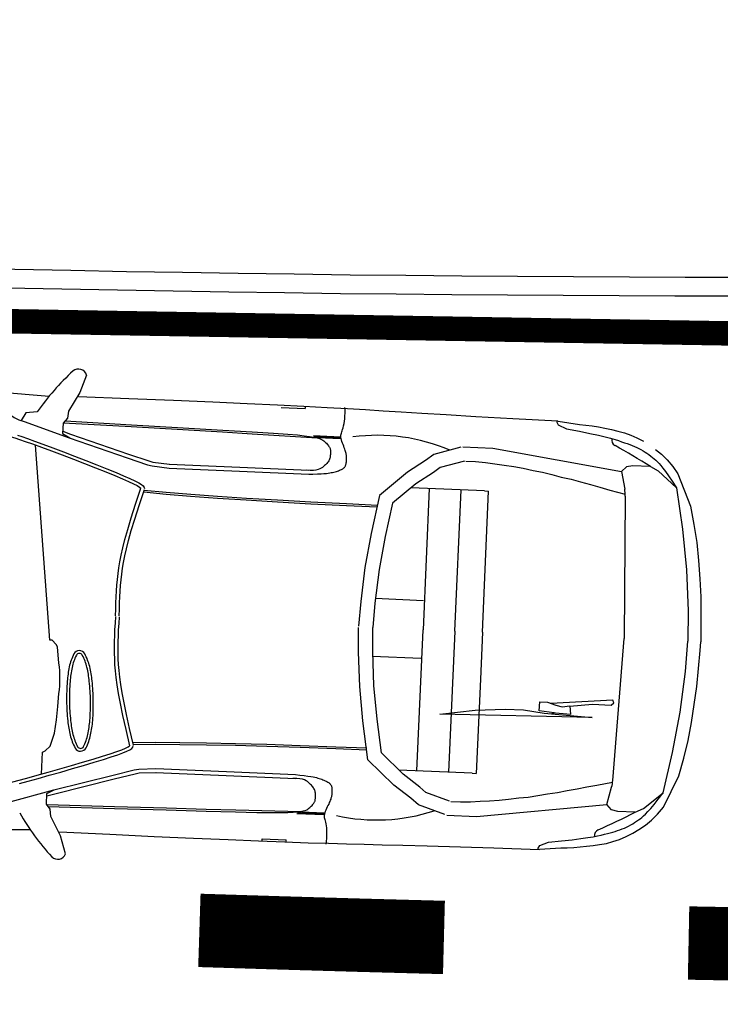
# Model space of a CAD drawing. Units: millimetres. Extents: x -2149 to 47640, y 4768 to 39972.
# Drawn here: x 5620 to 5907, y 37816 to 38219 of the extents above; entities that cross this region are included whole.
import ezdxf

# ---------------------------------------------------------------- set-up
doc = ezdxf.new("R2010")
doc.units = ezdxf.units.MM
for name, color, linetype in [('Mobiliario Urb', 30, 'Continuous'), ('SEÑALIZACIÓN', 7, 'Continuous'), ('Urba', 6, 'Continuous')]:
    doc.layers.add(name, color=color, linetype=linetype)

msp = doc.modelspace()

# ---------------------------------------------------------------- linework, layer by layer
at = {"layer": 'Mobiliario Urb'}
for p, q in [((5647.59, 38073.18), (5644.87, 38066.07)), ((5602.18, 38067.05), (5632.31, 38064.52)), ((5644.87, 38066.07), (5640.27, 38058.49)), ((5644.29, 38064.47), (5664.89, 38063.66)), ((5664.89, 38063.66), (5683.12, 38062.92)), ((5683.12, 38062.92), (5699.2, 38062.23)), ((5699.2, 38062.23), (5713.31, 38061.6)), ((5713.31, 38061.6), (5725.67, 38061.02)), ((5622.82, 38057.77), (5620.9, 38054.58)), ((5627.47, 38058.12), (5622.82, 38057.77)), ((5640.27, 38058.49), (5639.77, 38055.54)), ((5725.67, 38061.02), (5736.47, 38060.48)), ((5727.15, 38059.99), (5736.93, 38059.56)), ((5736.47, 38060.48), (5745.93, 38059.98)), ((5737.01, 38060.43), (5736.93, 38059.56)), ((5745.93, 38059.98), (5754.24, 38059.51)), ((5753.26, 38058.77), (5753.17, 38059.93)), ((5753.24, 38056.48), (5753.28, 38057.62)), ((5753.28, 38057.62), (5753.26, 38058.77)), ((5754.24, 38059.51), (5761.68, 38059.07)), ((5761.68, 38059.07), (5768.81, 38058.63)), ((5768.81, 38058.63), (5776.25, 38058.16)), ((5776.25, 38058.16), (5784.64, 38057.64)), ((5784.64, 38057.64), (5794.6, 38057.03)), ((5622.11, 38054.28), (5640.49, 38047.58)), ((5638.02, 38053.58), (5637.83, 38049.32)), ((5639.77, 38055.54), (5638.02, 38053.58)), ((5638.15, 38053.73), (5665.89, 38052.13)), ((5638.82, 38054.48), (5665.94, 38052.91)), ((5752.86, 38053.34), (5753.02, 38054.32)), ((5753.02, 38054.32), (5753.15, 38055.37)), ((5753.15, 38055.37), (5753.24, 38056.48)), ((5794.6, 38057.03), (5806.78, 38056.31)), ((5806.78, 38056.31), (5821.79, 38055.46)), ((5821.79, 38055.46), (5840.26, 38054.44)), ((5840.44, 38054.35), (5849.09, 38053.05)), ((5637.87, 38050.23), (5641.02, 38049.08)), ((5665.89, 38052.13), (5687.02, 38050.91)), ((5665.94, 38052.91), (5687.06, 38051.69)), ((5687.02, 38050.91), (5703.24, 38049.95)), ((5687.06, 38051.69), (5703.29, 38050.74)), ((5703.24, 38049.95), (5715.3, 38049.22)), ((5703.29, 38050.74), (5715.35, 38050.01)), ((5715.35, 38050.01), (5723.97, 38049.46)), ((5723.97, 38049.46), (5729.9, 38049.04)), ((5751.62, 38049.1), (5751.75, 38049.51)), ((5751.75, 38049.51), (5751.9, 38049.95)), ((5751.9, 38049.95), (5752.08, 38050.43)), ((5752.08, 38050.43), (5752.28, 38051)), ((5752.28, 38051), (5752.48, 38051.67)), ((5752.48, 38051.67), (5752.68, 38052.45)), ((5752.68, 38052.45), (5752.86, 38053.34)), ((5843.83, 38051.24), (5849.06, 38050.23)), ((5849.06, 38050.23), (5853.35, 38049.35)), ((5849.09, 38053.05), (5851.67, 38052.75)), ((5851.67, 38052.75), (5854.26, 38052.45)), ((5854.26, 38052.45), (5856.83, 38051.97)), ((5856.83, 38051.97), (5859.4, 38051.49)), ((5859.4, 38051.49), (5862.16, 38051)), ((5862.16, 38051), (5864.73, 38050.33)), ((5864.73, 38050.33), (5867.48, 38049.65)), ((5867.48, 38049.65), (5870.03, 38048.61)), ((5637.83, 38049.32), (5640.74, 38047.49)), ((5640.49, 38047.58), (5664.22, 38039.39)), ((5641.02, 38049.08), (5664.73, 38040.9)), ((5715.3, 38049.22), (5741.84, 38047.53)), ((5729.9, 38049.04), (5733.87, 38048.71)), ((5733.87, 38048.71), (5736.61, 38048.42)), ((5736.61, 38048.42), (5738.76, 38048.13)), ((5738.76, 38048.13), (5740.47, 38047.84)), ((5740.31, 38048.46), (5751.41, 38047.98)), ((5740.47, 38047.84), (5741.81, 38047.54)), ((5740.53, 38048.12), (5751.4, 38047.64)), ((5741.81, 38047.54), (5742.84, 38047.23)), ((5742.16, 38047.71), (5751.38, 38047.31)), ((5742.84, 38047.23), (5743.61, 38046.92)), ((5743.61, 38046.92), (5744.19, 38046.61)), ((5744.19, 38046.61), (5744.64, 38046.29)), ((5744.64, 38046.29), (5745, 38045.96)), ((5745, 38045.96), (5745.34, 38045.63)), ((5745.34, 38045.63), (5745.66, 38045.3)), ((5751.51, 38048.27), (5751.54, 38048.69)), ((5751.55, 38047.8), (5751.51, 38048.27)), ((5751.54, 38048.69), (5751.62, 38049.1)), ((5751.64, 38047.26), (5751.55, 38047.8)), ((5751.8, 38046.68), (5751.64, 38047.26)), ((5752, 38046.05), (5751.8, 38046.68)), ((5752.23, 38045.4), (5752, 38046.05)), ((5853.35, 38049.35), (5856.83, 38048.59)), ((5856.83, 38048.59), (5859.62, 38047.93)), ((5859.62, 38047.93), (5861.83, 38047.35)), ((5861.83, 38047.35), (5863.61, 38046.84)), ((5863.61, 38046.84), (5865.06, 38046.39)), ((5865.06, 38046.39), (5866.32, 38045.97)), ((5866.32, 38045.97), (5867.48, 38045.56)), ((5867.48, 38045.56), (5868.59, 38045.17)), ((5870.03, 38048.61), (5872.58, 38047.57)), ((5872.58, 38047.57), (5875.29, 38046.15)), ((5745.66, 38045.3), (5745.96, 38044.97)), ((5745.96, 38044.97), (5746.23, 38044.64)), ((5746.23, 38044.64), (5746.47, 38044.32)), ((5746.47, 38044.32), (5746.68, 38044.01)), ((5746.68, 38044.01), (5746.87, 38043.71)), ((5746.87, 38043.71), (5747.02, 38043.43)), ((5747.02, 38043.43), (5747.13, 38043.17)), ((5747.13, 38043.17), (5747.22, 38042.92)), ((5747.22, 38042.92), (5747.28, 38042.68)), ((5747.28, 38042.68), (5747.31, 38042.44)), ((5747.31, 38042.44), (5747.33, 38042.19)), ((5747.33, 38041.66), (5747.31, 38041.36)), ((5747.33, 38042.19), (5747.33, 38041.93)), ((5747.33, 38041.93), (5747.33, 38041.66)), ((5752.47, 38044.75), (5752.23, 38045.4)), ((5752.72, 38044.11), (5752.47, 38044.75)), ((5752.96, 38043.49), (5752.72, 38044.11)), ((5753.17, 38042.91), (5752.96, 38043.49)), ((5753.35, 38042.39), (5753.17, 38042.91)), ((5753.49, 38041.92), (5753.35, 38042.39)), ((5753.61, 38041.49), (5753.49, 38041.92)), ((5753.69, 38041.1), (5753.61, 38041.49)), ((5801.43, 38043.83), (5813.64, 38043.3)), ((5813.64, 38043.3), (5866.23, 38033.77)), ((5868.59, 38045.17), (5869.63, 38044.79)), ((5869.63, 38044.79), (5870.62, 38044.4)), ((5870.62, 38044.4), (5871.57, 38044)), ((5871.57, 38044), (5872.48, 38043.6)), ((5872.48, 38043.6), (5873.36, 38043.17)), ((5873.36, 38043.17), (5874.22, 38042.72)), ((5874.22, 38042.72), (5875.06, 38042.24)), ((5875.06, 38042.24), (5875.87, 38041.74)), ((5875.87, 38041.74), (5876.67, 38041.21)), ((5880.15, 38042.79), (5882.66, 38040.83)), ((5664.22, 38039.39), (5672.56, 38036.55)), ((5664.73, 38040.9), (5673.03, 38038.07)), ((5673.03, 38038.07), (5674.74, 38037.6)), ((5674.74, 38037.6), (5681.56, 38036.77)), ((5746.16, 38037.42), (5745.88, 38037.11)), ((5746.41, 38037.74), (5746.16, 38037.42)), ((5746.62, 38038.08), (5746.41, 38037.74)), ((5746.8, 38038.42), (5746.62, 38038.08)), ((5746.94, 38038.78), (5746.8, 38038.42)), ((5747.05, 38039.16), (5746.94, 38038.78)), ((5747.14, 38039.55), (5747.05, 38039.16)), ((5747.2, 38039.93), (5747.14, 38039.55)), ((5747.25, 38040.31), (5747.2, 38039.93)), ((5747.28, 38040.68), (5747.25, 38040.31)), ((5747.3, 38041.03), (5747.28, 38040.68)), ((5747.31, 38041.36), (5747.3, 38041.03)), ((5753.76, 38040.74), (5753.69, 38041.1)), ((5753.74, 38037.16), (5753.77, 38037.4)), ((5753.8, 38040.41), (5753.76, 38040.74)), ((5753.77, 38037.4), (5753.8, 38037.65)), ((5753.84, 38040.09), (5753.8, 38040.41)), ((5753.8, 38037.65), (5753.83, 38037.9)), ((5753.83, 38037.9), (5753.85, 38038.15)), ((5753.86, 38039.79), (5753.84, 38040.09)), ((5753.85, 38038.15), (5753.86, 38038.41)), ((5753.87, 38039.5), (5753.86, 38039.79)), ((5753.86, 38038.41), (5753.87, 38038.67)), ((5753.88, 38039.22), (5753.87, 38039.5)), ((5753.87, 38038.67), (5753.88, 38038.94)), ((5753.88, 38038.94), (5753.88, 38039.22)), ((5876.67, 38041.21), (5877.45, 38040.66)), ((5877.45, 38040.66), (5878.2, 38040.1)), ((5878.2, 38040.1), (5878.93, 38039.52)), ((5878.93, 38039.52), (5879.64, 38038.94)), ((5879.64, 38038.94), (5880.31, 38038.35)), ((5880.31, 38038.35), (5880.96, 38037.75)), ((5880.96, 38037.75), (5881.63, 38037.08)), ((5882.66, 38040.83), (5884.97, 38038.5)), ((5884.97, 38038.5), (5887.26, 38035.81)), ((5672.56, 38036.55), (5674.43, 38036.03)), ((5674.43, 38036.03), (5681.37, 38035.19)), ((5681.37, 38035.19), (5710.14, 38033.93)), ((5681.44, 38036.78), (5710.21, 38035.52)), ((5710.14, 38033.93), (5738.45, 38032.69)), ((5710.21, 38035.52), (5738.52, 38034.29)), ((5739.03, 38034.21), (5737.49, 38034.33)), ((5740.31, 38034.21), (5739.03, 38034.21)), ((5741.37, 38034.33), (5740.31, 38034.21)), ((5742.24, 38034.54), (5741.37, 38034.33)), ((5742.95, 38034.81), (5742.24, 38034.54)), ((5743.54, 38035.13), (5742.95, 38034.81)), ((5744.03, 38035.47), (5743.54, 38035.13)), ((5744.46, 38035.82), (5744.03, 38035.47)), ((5744.86, 38036.16), (5744.46, 38035.82)), ((5745.23, 38036.48), (5744.86, 38036.16)), ((5745.57, 38036.8), (5745.23, 38036.48)), ((5745.88, 38037.11), (5745.57, 38036.8)), ((5747.62, 38033.3), (5748.18, 38033.41)), ((5748.18, 38033.41), (5748.72, 38033.54)), ((5748.72, 38033.54), (5749.23, 38033.67)), ((5749.23, 38033.67), (5749.73, 38033.81)), ((5749.73, 38033.81), (5750.2, 38033.96)), ((5750.2, 38033.96), (5750.64, 38034.11)), ((5750.64, 38034.11), (5751.05, 38034.26)), ((5751.05, 38034.26), (5751.43, 38034.42)), ((5751.43, 38034.42), (5751.77, 38034.59)), ((5751.77, 38034.59), (5752.08, 38034.75)), ((5752.08, 38034.75), (5752.35, 38034.92)), ((5752.35, 38034.92), (5752.59, 38035.09)), ((5752.59, 38035.09), (5752.81, 38035.26)), ((5752.81, 38035.26), (5752.99, 38035.44)), ((5752.99, 38035.44), (5753.15, 38035.63)), ((5753.15, 38035.63), (5753.29, 38035.83)), ((5753.29, 38035.83), (5753.41, 38036.03)), ((5753.41, 38036.03), (5753.5, 38036.24)), ((5753.5, 38036.24), (5753.58, 38036.46)), ((5753.58, 38036.46), (5753.65, 38036.69)), ((5753.65, 38036.69), (5753.7, 38036.92)), ((5753.7, 38036.92), (5753.74, 38037.16)), ((5868.35, 38035.71), (5866.23, 38033.77)), ((5866.23, 38033.77), (5867.57, 38026.51)), ((5870.96, 38036.15), (5868.35, 38035.71)), ((5877.9, 38035.85), (5870.96, 38036.15)), ((5878.06, 38035.81), (5881.25, 38034.03)), ((5881.25, 38034.03), (5888.72, 38027.03)), ((5881.63, 38037.08), (5882.37, 38036.24)), ((5882.37, 38036.24), (5883.22, 38035.18)), ((5883.22, 38035.18), (5884.23, 38033.8)), ((5884.23, 38033.8), (5885.46, 38032.03)), ((5887.26, 38035.81), (5889.35, 38032.75)), ((5738.45, 38032.69), (5740.14, 38032.74)), ((5740.14, 38032.74), (5741.98, 38032.8)), ((5741.98, 38032.8), (5743.47, 38032.87)), ((5743.47, 38032.87), (5744.66, 38032.95)), ((5744.66, 38032.95), (5745.62, 38033.02)), ((5745.62, 38033.02), (5746.4, 38033.11)), ((5746.4, 38033.11), (5747.04, 38033.2)), ((5747.04, 38033.2), (5747.62, 38033.3)), ((5885.46, 38032.03), (5886.94, 38029.81)), ((5886.94, 38029.81), (5888.72, 38027.03)), ((5889.35, 38032.75), (5894.52, 38019.55)), ((5810.28, 38025.84), (5780.31, 38027.15)), ((5798.13, 37968.53), (5800.66, 38026.26)), ((5810.26, 37987.25), (5811.95, 38025.76)), ((5810.28, 38025.84), (5811.95, 38025.76)), ((5888.72, 38027.03), (5891.14, 38010.25)), ((5867.81, 38023.73), (5867.31, 37965.5)), ((5894.52, 38019.55), (5895.86, 38012.08)), ((5891.14, 38010.25), (5892.82, 37993.5)), ((5895.86, 38012.08), (5897.02, 38004.8)), ((5897.02, 38004.8), (5897.8, 37997.36)), ((5897.8, 37997.36), (5898.22, 37989.92)), ((5892.82, 37993.5), (5893.57, 37976.79)), ((5898.22, 37989.92), (5898.64, 37982.49)), ((5809.42, 37968.03), (5810.26, 37987.25)), ((5785.3, 37980.95), (5765.53, 37981.81)), ((5898.64, 37982.49), (5898.69, 37975.07)), ((5893.57, 37976.79), (5893.31, 37964.36)), ((5898.69, 37975.07), (5898.73, 37967.67)), ((5798.13, 37968.53), (5795.61, 37910.79)), ((5809.42, 37968.03), (5808.58, 37948.81)), ((5862.72, 37907.44), (5867.31, 37965.5)), ((5898.73, 37967.67), (5898.67, 37964.12)), ((5892.48, 37951.96), (5893.31, 37964.36)), ((5898.42, 37960.59), (5898.67, 37964.12)), ((5784.27, 37957.27), (5764.5, 37958.14)), ((5897.73, 37953.21), (5898.42, 37960.59)), ((5897.04, 37945.83), (5897.73, 37953.21)), ((5808.58, 37948.81), (5806.89, 37910.3)), ((5890.28, 37935.37), (5892.48, 37951.96)), ((5895.97, 37938.46), (5897.04, 37945.83)), ((5635.91, 37937.62), (5636.33, 37942.97)), ((5635.3, 37932.27), (5635.91, 37937.62)), ((5894.9, 37931.09), (5895.97, 37938.46)), ((5887.14, 37918.84), (5890.28, 37935.37)), ((5634.51, 37926.75), (5635.3, 37932.27)), ((5893.47, 37923.74), (5894.9, 37931.09)), ((5632.79, 37921.45), (5634.51, 37926.75)), ((5630.67, 37919.5), (5632.79, 37921.45)), ((5891.68, 37916.59), (5893.47, 37923.74)), ((5629.14, 37910.03), (5629.54, 37918.99)), ((5629.54, 37918.99), (5630.67, 37919.5)), ((5883.26, 37902.32), (5887.14, 37918.84)), ((5889.69, 37909.27), (5891.68, 37916.59)), ((5634.18, 37903.55), (5658.53, 37909.64)), ((5658.53, 37909.64), (5667.09, 37911.74)), ((5658.92, 37908.09), (5667.43, 37910.18)), ((5667.09, 37911.74), (5669.01, 37912.09)), ((5667.43, 37910.18), (5669.18, 37910.5)), ((5669.01, 37912.09), (5675.99, 37912.33)), ((5669.18, 37910.5), (5676.05, 37910.73)), ((5675.92, 37910.73), (5704.69, 37909.47)), ((5675.99, 37912.33), (5704.76, 37911.07)), ((5704.69, 37909.47), (5733, 37908.23)), ((5704.76, 37911.07), (5733.07, 37909.83)), ((5733.07, 37909.83), (5734.75, 37909.63)), ((5734.75, 37909.63), (5736.57, 37909.4)), ((5736.57, 37909.4), (5738.05, 37909.2)), ((5738.05, 37909.2), (5739.24, 37909.03)), ((5739.24, 37909.03), (5740.18, 37908.86)), ((5740.18, 37908.86), (5740.95, 37908.71)), ((5740.95, 37908.71), (5741.59, 37908.57)), ((5741.59, 37908.57), (5742.16, 37908.41)), ((5805.22, 37910.37), (5775.26, 37911.68)), ((5805.22, 37910.37), (5806.89, 37910.3)), ((5883.38, 37896.57), (5889.69, 37909.27)), ((5634.58, 37902.01), (5658.92, 37908.09)), ((5733.52, 37908.26), (5731.97, 37908.27)), ((5734.79, 37908.14), (5733.52, 37908.26)), ((5735.84, 37907.93), (5734.79, 37908.14)), ((5736.69, 37907.65), (5735.84, 37907.93)), ((5737.37, 37907.32), (5736.69, 37907.65)), ((5737.93, 37906.95), (5737.37, 37907.32)), ((5738.39, 37906.56), (5737.93, 37906.95)), ((5738.79, 37906.18), (5738.39, 37906.56)), ((5739.16, 37905.81), (5738.79, 37906.18)), ((5739.5, 37905.45), (5739.16, 37905.81)), ((5739.81, 37905.11), (5739.5, 37905.45)), ((5740.09, 37904.77), (5739.81, 37905.11)), ((5740.34, 37904.43), (5740.09, 37904.77)), ((5742.16, 37908.41), (5742.7, 37908.25)), ((5742.7, 37908.25), (5743.22, 37908.08)), ((5743.22, 37908.08), (5743.73, 37907.91)), ((5743.73, 37907.91), (5744.21, 37907.72)), ((5744.21, 37907.72), (5744.66, 37907.53)), ((5744.66, 37907.53), (5745.09, 37907.34)), ((5745.09, 37907.34), (5745.49, 37907.15)), ((5745.49, 37907.15), (5745.85, 37906.96)), ((5745.85, 37906.96), (5746.17, 37906.77)), ((5746.17, 37906.77), (5746.47, 37906.58)), ((5746.47, 37906.58), (5746.72, 37906.39)), ((5746.72, 37906.39), (5746.95, 37906.2)), ((5746.95, 37906.2), (5747.15, 37906)), ((5747.15, 37906), (5747.32, 37905.81)), ((5747.32, 37905.81), (5747.46, 37905.61)), ((5747.46, 37905.61), (5747.58, 37905.4)), ((5747.58, 37905.4), (5747.68, 37905.19)), ((5747.68, 37905.19), (5747.76, 37904.97)), ((5747.76, 37904.97), (5747.82, 37904.74)), ((5747.82, 37904.74), (5747.86, 37904.51)), ((5747.86, 37904.51), (5747.89, 37904.28)), ((5860.26, 37897.58), (5862.24, 37904.69)), ((5615.29, 37898.48), (5634.18, 37903.55)), ((5631.2, 37897.79), (5631.38, 37902.05)), ((5631.34, 37901.14), (5634.58, 37902.01)), ((5631.38, 37902.05), (5634.44, 37903.62)), ((5740.56, 37904.09), (5740.34, 37904.43)), ((5740.74, 37903.74), (5740.56, 37904.09)), ((5740.89, 37903.38), (5740.74, 37903.74)), ((5741, 37903.01), (5740.89, 37903.38)), ((5741.08, 37902.62), (5741, 37903.01)), ((5741.13, 37902.23), (5741.08, 37902.62)), ((5741.16, 37901.84), (5741.13, 37902.23)), ((5741.14, 37900.41), (5741.16, 37900.74)), ((5741.17, 37901.46), (5741.16, 37901.84)), ((5741.16, 37900.74), (5741.17, 37901.09)), ((5741.17, 37901.09), (5741.17, 37901.46)), ((5747.69, 37900.79), (5747.62, 37900.47)), ((5747.75, 37901.1), (5747.69, 37900.79)), ((5747.8, 37901.4), (5747.75, 37901.1)), ((5747.84, 37901.69), (5747.8, 37901.4)), ((5747.87, 37901.97), (5747.84, 37901.69)), ((5747.89, 37902.24), (5747.87, 37901.97)), ((5747.89, 37904.28), (5747.91, 37904.04)), ((5747.91, 37902.51), (5747.89, 37902.24)), ((5747.91, 37904.04), (5747.92, 37903.79)), ((5747.92, 37902.78), (5747.91, 37902.51)), ((5747.92, 37903.79), (5747.93, 37903.54)), ((5747.93, 37903.04), (5747.92, 37902.78)), ((5747.93, 37903.54), (5747.93, 37903.29)), ((5747.93, 37903.29), (5747.93, 37903.04)), ((5875.2, 37896), (5883.26, 37902.32)), ((5881.24, 37899.72), (5883.26, 37902.32)), ((5632.77, 37895.68), (5631.2, 37897.79)), ((5631.32, 37897.63), (5659.09, 37896.8)), ((5631.92, 37896.83), (5659.07, 37896.01)), ((5659.09, 37896.8), (5680.24, 37896.17)), ((5738.81, 37896.33), (5739.15, 37896.63)), ((5739.15, 37896.63), (5739.47, 37896.94)), ((5739.47, 37896.94), (5739.77, 37897.24)), ((5739.77, 37897.24), (5740.04, 37897.54)), ((5740.04, 37897.54), (5740.28, 37897.83)), ((5740.28, 37897.83), (5740.49, 37898.11)), ((5740.49, 37898.11), (5740.67, 37898.38)), ((5740.67, 37898.38), (5740.81, 37898.63)), ((5740.81, 37898.63), (5740.91, 37898.87)), ((5740.91, 37898.87), (5740.99, 37899.1)), ((5740.99, 37899.1), (5741.05, 37899.34)), ((5741.05, 37899.34), (5741.09, 37899.58)), ((5741.09, 37899.58), (5741.11, 37899.84)), ((5741.11, 37899.84), (5741.13, 37900.11)), ((5741.13, 37900.11), (5741.14, 37900.41)), ((5745.99, 37896.58), (5745.69, 37895.95)), ((5746.29, 37897.2), (5745.99, 37896.58)), ((5746.58, 37897.8), (5746.29, 37897.2)), ((5746.84, 37898.35), (5746.58, 37897.8)), ((5747.06, 37898.86), (5746.84, 37898.35)), ((5747.25, 37899.32), (5747.06, 37898.86)), ((5747.4, 37899.73), (5747.25, 37899.32)), ((5747.52, 37900.12), (5747.4, 37899.73)), ((5747.62, 37900.47), (5747.52, 37900.12)), ((5807.05, 37892.69), (5860.26, 37897.58)), ((5862.21, 37895.46), (5860.26, 37897.58)), ((5878.2, 37895.98), (5879.57, 37897.63)), ((5879.57, 37897.63), (5881.24, 37899.72)), ((5881.03, 37893.71), (5883.38, 37896.57)), ((5633.02, 37892.71), (5632.77, 37895.68)), ((5636.93, 37884.75), (5633.02, 37892.71)), ((5659.07, 37896.01), (5680.22, 37895.39)), ((5680.22, 37895.39), (5696.47, 37894.92)), ((5680.24, 37896.17), (5696.49, 37895.7)), ((5696.47, 37894.92), (5708.54, 37894.59)), ((5696.49, 37895.7), (5708.56, 37895.38)), ((5708.54, 37894.59), (5717.18, 37894.38)), ((5708.56, 37895.38), (5735.15, 37894.74)), ((5717.18, 37894.38), (5723.13, 37894.28)), ((5723.13, 37894.28), (5727.11, 37894.26)), ((5727.11, 37894.26), (5729.87, 37894.31)), ((5729.87, 37894.31), (5732.03, 37894.41)), ((5732.03, 37894.41), (5733.76, 37894.56)), ((5733.55, 37893.95), (5744.65, 37893.46)), ((5733.76, 37894.56), (5735.12, 37894.74)), ((5733.8, 37894.27), (5744.66, 37893.8)), ((5735.12, 37894.74), (5736.17, 37894.95)), ((5735.45, 37894.53), (5744.68, 37894.13)), ((5736.17, 37894.95), (5736.97, 37895.19)), ((5736.97, 37895.19), (5737.58, 37895.45)), ((5737.58, 37895.45), (5738.05, 37895.74)), ((5738.05, 37895.74), (5738.44, 37896.03)), ((5738.44, 37896.03), (5738.81, 37896.33)), ((5744.72, 37893.16), (5744.71, 37892.74)), ((5744.71, 37892.74), (5744.76, 37892.33)), ((5744.8, 37893.63), (5744.72, 37893.16)), ((5744.94, 37894.15), (5744.8, 37893.63)), ((5745.15, 37894.72), (5744.94, 37894.15)), ((5745.4, 37895.33), (5745.15, 37894.72)), ((5745.69, 37895.95), (5745.4, 37895.33)), ((5794.84, 37893.22), (5807.05, 37892.69)), ((5864.77, 37894.79), (5862.21, 37895.46)), ((5871.71, 37894.49), (5864.77, 37894.79)), ((5871.88, 37894.52), (5875.2, 37896)), ((5874.59, 37892.32), (5875.32, 37892.94)), ((5875.32, 37892.94), (5876.13, 37893.71)), ((5876.13, 37893.71), (5877.07, 37894.69)), ((5877.07, 37894.69), (5878.2, 37895.98)), ((5878.52, 37891.23), (5881.03, 37893.71)), ((5744.76, 37892.33), (5744.85, 37891.91)), ((5744.85, 37891.91), (5744.96, 37891.46)), ((5744.96, 37891.46), (5745.1, 37890.95)), ((5745.1, 37890.95), (5745.24, 37890.37)), ((5745.24, 37890.37), (5745.39, 37889.69)), ((5745.39, 37889.69), (5745.51, 37888.89)), ((5745.51, 37888.89), (5745.62, 37887.99)), ((5868.32, 37888.37), (5869.18, 37888.8)), ((5869.18, 37888.8), (5870.02, 37889.25)), ((5870.02, 37889.25), (5870.84, 37889.73)), ((5870.84, 37889.73), (5871.64, 37890.23)), ((5871.64, 37890.23), (5872.42, 37890.74)), ((5872.42, 37890.74), (5873.17, 37891.26)), ((5873.17, 37891.26), (5873.89, 37891.78)), ((5873.35, 37887.38), (5876.02, 37889.11)), ((5873.89, 37891.78), (5874.59, 37892.32)), ((5876.02, 37889.11), (5878.52, 37891.23)), ((5594.32, 37887.5), (5624.55, 37887.39)), ((5636.49, 37886.39), (5657.08, 37885.4)), ((5639.02, 37877.43), (5636.93, 37884.75)), ((5657.08, 37885.4), (5675.31, 37884.55)), ((5675.31, 37884.55), (5691.38, 37883.83)), ((5745.62, 37887.99), (5745.7, 37887)), ((5745.73, 37884.83), (5745.67, 37883.7)), ((5745.7, 37887), (5745.73, 37885.94)), ((5745.73, 37885.94), (5745.73, 37884.83)), ((5852.44, 37884.05), (5854.7, 37884.43)), ((5854.7, 37884.43), (5856.51, 37884.78)), ((5856.51, 37884.78), (5858, 37885.11)), ((5858, 37885.11), (5859.29, 37885.42)), ((5859.29, 37885.42), (5860.49, 37885.72)), ((5860.49, 37885.72), (5861.62, 37886.02)), ((5861.62, 37886.02), (5862.69, 37886.31)), ((5862.69, 37886.31), (5863.71, 37886.61)), ((5863.71, 37886.61), (5864.69, 37886.92)), ((5864.69, 37886.92), (5865.64, 37887.24)), ((5865.38, 37883.28), (5868.21, 37884.45)), ((5865.64, 37887.24), (5866.55, 37887.59)), ((5866.55, 37887.59), (5867.44, 37887.96)), ((5867.44, 37887.96), (5868.32, 37888.37)), ((5868.21, 37884.45), (5870.87, 37885.81)), ((5870.87, 37885.81), (5873.35, 37887.38)), ((5691.38, 37883.83), (5705.5, 37883.22)), ((5705.5, 37883.22), (5717.86, 37882.72)), ((5717.86, 37882.72), (5728.67, 37882.31)), ((5719.38, 37882.68), (5719.43, 37883.61)), ((5719.43, 37883.61), (5729.21, 37883.19)), ((5728.67, 37882.31), (5738.14, 37881.98)), ((5729.21, 37882.31), (5729.21, 37883.19)), ((5738.14, 37881.98), (5746.46, 37881.72)), ((5745.55, 37882.55), (5745.36, 37881.4)), ((5745.67, 37883.7), (5745.55, 37882.55)), ((5746.46, 37881.72), (5753.91, 37881.51)), ((5753.91, 37881.51), (5761.04, 37881.33)), ((5761.04, 37881.33), (5768.5, 37881.15)), ((5768.5, 37881.15), (5776.9, 37880.93)), ((5776.9, 37880.93), (5786.88, 37880.67)), ((5786.88, 37880.67), (5814.1, 37879.86)), ((5836.42, 37882.13), (5841.73, 37882.68)), ((5841.73, 37882.68), (5846.08, 37883.19)), ((5846.08, 37883.19), (5849.61, 37883.64)), ((5849.31, 37880.27), (5851.92, 37880.52)), ((5849.61, 37883.64), (5852.44, 37884.05)), ((5851.92, 37880.52), (5854.71, 37880.77)), ((5854.71, 37880.77), (5857.32, 37881.21)), ((5857.32, 37881.21), (5860.12, 37881.65)), ((5860.12, 37881.65), (5862.75, 37882.46)), ((5862.75, 37882.46), (5865.38, 37883.28)), ((5814.1, 37879.86), (5832.59, 37879.26)), ((5832.78, 37879.33), (5841.51, 37879.87)), ((5841.51, 37879.87), (5844.11, 37879.94)), ((5844.11, 37879.94), (5846.71, 37880.02)), ((5846.71, 37880.02), (5849.31, 37880.27))]:
    msp.add_line(p, q, dxfattribs=at)
for points in [[(5839.89, 38054.38), (5839.87, 38054.01), (5840.37, 38052.88), (5843.83, 38051.24)], [(5612.31, 38047.77), (5614.03, 38048.11), (5614.77, 38048.15), (5615.65, 38048.09), (5616.79, 38047.89), (5618.28, 38047.51), (5620.18, 38046.92), (5622.58, 38046.1), (5625.55, 38045.04), (5629.14, 38043.73), (5633.22, 38042.21), (5637.63, 38040.54), (5642.22, 38038.79), (5646.82, 38037.01), (5651.28, 38035.26), (5655.44, 38033.61), (5659.14, 38032.11), (5662.25, 38030.81), (5664.78, 38029.71), (5666.78, 38028.78), (5668.27, 38028), (5669.27, 38027.38), (5669.82, 38026.93)], [(5619.45, 38048.68), (5621.2, 38048.09), (5623.46, 38047.28), (5626.32, 38046.24), (5629.81, 38044.94), (5633.82, 38043.43), (5638.18, 38041.77), (5642.73, 38040.02), (5647.32, 38038.25), (5651.77, 38036.5), (5655.94, 38034.85), (5659.65, 38033.35), (5662.77, 38032.04), (5665.33, 38030.93), (5667.37, 38029.98), (5668.93, 38029.16), (5670.06, 38028.46), (5670.8, 38027.85), (5671.2, 38027.29), (5671.31, 38026.78)], [(5636.31, 37955.39), (5635.68, 37962.09), (5635.17, 37963.04), (5633.58, 37964.78), (5632.65, 37964.82), (5626.81, 38044.58)], [(5800.57, 38043.66), (5789.62, 38040.67), (5786.21, 38038.23), (5778.8, 38033.44), (5767.37, 38024.02), (5763.91, 38008.37), (5761.42, 37994.5), (5759.67, 37980.59), (5758.82, 37970.48)], [(5802.1, 38038.05), (5792.16, 38035.34), (5789.48, 38033.42), (5782.24, 38028.73), (5772.62, 38020.81), (5769.62, 38007.23), (5767.17, 37993.63), (5765.46, 37979.98), (5764.62, 37969.99)], [(5802.66, 38038.03), (5806.54, 38037.86), (5810.61, 38037.5), (5814.47, 38036.96), (5818.34, 38036.42), (5822.21, 38035.88), (5826.07, 38035.15), (5830.11, 38034.24), (5833.97, 38033.51), (5837.82, 38032.6), (5841.66, 38031.51), (5845.7, 38030.59), (5849.55, 38029.49), (5853.58, 38028.39), (5857.42, 38027.3), (5861.45, 38026.19), (5867.8, 38024.45)], [(5659.51, 37974.74), (5659.53, 37977.46), (5659.58, 37980.04), (5659.67, 37982.53), (5659.8, 37984.94), (5659.98, 37987.31), (5660.21, 37989.66), (5660.49, 37992.01), (5660.83, 37994.4), (5661.24, 37996.88), (5661.76, 37999.54), (5662.43, 38002.53), (5663.31, 38005.98), (5664.44, 38010.01), (5665.87, 38014.76), (5667.64, 38020.35), (5669.82, 38026.93)], [(5661.01, 37974.73), (5661.03, 37977.44), (5661.08, 37980), (5661.17, 37982.46), (5661.3, 37984.85), (5661.47, 37987.18), (5661.7, 37989.49), (5661.98, 37991.82), (5662.31, 37994.18), (5662.72, 37996.61), (5663.22, 37999.23), (5663.89, 38002.18), (5664.76, 38005.59), (5665.88, 38009.59), (5667.3, 38014.31), (5669.07, 38019.89), (5671.24, 38026.46)], [(5670.96, 38025.42), (5680.12, 38024.56), (5690.16, 38023.73), (5701.08, 38022.91), (5712.89, 38022.12), (5725.62, 38021.35), (5739.28, 38020.6), (5753.88, 38019.87), (5766.46, 38019.3)], [(5671.03, 38026.19), (5680.19, 38025.33), (5690.22, 38024.5), (5701.13, 38023.69), (5712.94, 38022.9), (5725.66, 38022.13), (5739.32, 38021.38), (5753.92, 38020.65), (5766.5, 38020.07)], [(5787.71, 38026.82), (5785.18, 37969.09)], [(5659.5, 37974.45), (5659.28, 37971.74), (5659.1, 37969.16), (5658.97, 37966.68), (5658.9, 37964.26), (5658.87, 37961.89), (5658.89, 37959.53), (5658.97, 37957.16), (5659.09, 37954.75), (5659.29, 37952.25), (5659.57, 37949.55), (5659.98, 37946.51), (5660.55, 37943), (5661.32, 37938.89), (5662.33, 37934.03), (5663.61, 37928.3), (5665.2, 37921.56)], [(5661, 37974.33), (5660.78, 37971.63), (5660.6, 37969.07), (5660.47, 37966.61), (5660.4, 37964.23), (5660.37, 37961.89), (5660.39, 37959.56), (5660.46, 37957.22), (5660.59, 37954.84), (5660.78, 37952.38), (5661.06, 37949.73), (5661.46, 37946.73), (5662.03, 37943.26), (5662.79, 37939.18), (5663.8, 37934.35), (5665.08, 37928.64), (5666.67, 37921.91)], [(5794, 37893.46), (5783.35, 37897.4), (5780.16, 37900.13), (5773.2, 37905.55), (5762.64, 37915.93), (5760.56, 37931.82), (5759.29, 37945.86), (5758.76, 37959.87), (5758.8, 37970.02)], [(5796.01, 37898.92), (5786.34, 37902.49), (5783.84, 37904.64), (5777.04, 37909.94), (5768.15, 37918.67), (5766.34, 37932.46), (5765.09, 37946.23), (5764.58, 37959.97), (5764.62, 37969.99)], [(5782.66, 37911.36), (5785.18, 37969.09)], [(5837.81, 37935.08), (5838.74, 37935.04), (5832.65, 37935.86), (5832.82, 37939.56), (5835.96, 37939.42), (5839.43, 37938.16), (5842, 37937.49), (5845.17, 37937.91), (5845.38, 37934.38), (5837.81, 37935.08)], [(5845.17, 37937.86), (5854.46, 37938.61), (5862.05, 37938.28), (5863.19, 37939.15), (5862.69, 37940.29), (5837.33, 37938.92)], [(5606.1, 37905.82), (5607.78, 37905.34), (5608.51, 37905.23), (5609.4, 37905.21), (5610.55, 37905.32), (5612.06, 37905.57), (5614.01, 37905.99), (5616.47, 37906.59), (5619.52, 37907.38), (5623.21, 37908.38), (5627.41, 37909.54), (5631.95, 37910.81), (5636.67, 37912.16), (5641.41, 37913.53), (5646.01, 37914.88), (5650.3, 37916.16), (5654.11, 37917.33), (5657.33, 37918.35), (5659.95, 37919.23), (5662.01, 37919.98), (5663.57, 37920.62), (5664.62, 37921.16), (5665.2, 37921.56)], [(5620.18, 37906.12), (5623.78, 37907.11), (5627.9, 37908.27), (5632.39, 37909.54), (5637.08, 37910.88), (5641.8, 37912.25), (5646.39, 37913.6), (5650.68, 37914.89), (5654.51, 37916.06), (5657.74, 37917.08), (5660.39, 37917.97), (5662.5, 37918.74), (5664.12, 37919.41), (5665.31, 37920.01), (5666.1, 37920.56), (5666.55, 37921.07), (5666.71, 37921.58)], [(5666.47, 37922.96), (5675.68, 37923.02), (5685.75, 37922.97), (5696.69, 37922.83), (5708.53, 37922.58), (5721.28, 37922.24), (5734.95, 37921.79), (5749.56, 37921.24), (5762.15, 37920.72)], [(5666.48, 37922.19), (5675.67, 37922.24), (5685.74, 37922.2), (5696.68, 37922.05), (5708.51, 37921.81), (5721.26, 37921.46), (5734.92, 37921.02), (5749.53, 37920.47), (5762.12, 37919.94)], [(5796.57, 37898.89), (5800.45, 37898.72), (5804.53, 37898.73), (5808.43, 37898.93), (5812.33, 37899.13), (5816.23, 37899.33), (5820.14, 37899.71), (5824.24, 37900.27), (5828.15, 37900.66), (5832.06, 37901.23), (5835.99, 37901.98), (5840.09, 37902.54), (5844.02, 37903.3), (5848.13, 37904.04), (5852.05, 37904.8), (5856.16, 37905.55), (5862.65, 37906.72)], [(5832.22, 37879.35), (5832.24, 37879.72), (5832.84, 37880.81), (5836.42, 37882.13)]]:
    msp.add_lwpolyline(points, dxfattribs=at)
for points in [[(5650.37, 37940.02, 0.022907), (5649.89, 37948.12, 0.031673), (5648.89, 37953.98, 0.068444), (5646.87, 37959.21, 0.276539), (5644.63, 37960.51, 0.276539), (5642.43, 37959.15, 0.068444), (5640.55, 37953.86, 0.031673), (5639.72, 37947.98, 0.022907), (5639.46, 37939.87, 0.022907), (5639.94, 37931.77, 0.031673), (5640.94, 37925.91, 0.068444), (5642.96, 37920.68, 0.276539), (5645.2, 37919.38, 0.276539), (5647.4, 37920.74, 0.068444), (5649.28, 37926.03, 0.031673), (5650.12, 37931.91, 0.022907)], [(5649.22, 37940, 0.022907), (5648.74, 37948, 0.031673), (5647.77, 37953.71, 0.068444), (5645.86, 37958.65, 0.276539), (5644.65, 37959.36, 0.276539), (5643.45, 37958.62, 0.068444), (5641.68, 37953.63, 0.031673), (5640.87, 37947.89, 0.022907), (5640.61, 37939.88, 0.022907), (5641.09, 37931.89, 0.031673), (5642.06, 37926.17, 0.068444), (5643.97, 37921.24, 0.276539), (5645.19, 37920.53, 0.276539), (5646.38, 37921.27, 0.068444), (5648.15, 37926.26, 0.031673), (5648.97, 37932, 0.022907)]]:
    msp.add_lwpolyline(points, format="xyb", close=True, dxfattribs=at)
msp.add_lwpolyline([(5792.04, 37934.54), (5806.4, 37936.18), (5818.76, 37936.62), (5826.21, 37936.29), (5834.6, 37934.95), (5854.33, 37933.11)], close=True, dxfattribs=at)
for centre, radius, start, end in [((5711.68, 37999.42), 102.66, 132.6723, 145.123), ((5644.3, 38072.28), 3.41, 15.1513, 130.0374), ((5624.73, 38067.38), 13.36, 184.7497, 258.68), ((5766.56, 37973.96), 74.61, 66.6337, 97.7435), ((5864.88, 38046.72), 2.65, 166.9785, 241.1687), ((5739.99, 37819.82), 256.35, 57.4093, 61.1687), ((5877.89, 38035.49), 0.364, 60.928, 87.4931), ((5853.24, 38023.86), 14.57, 359.5087, 10.5046), ((5590.38, 37949.14), 46.35, 352.3543, 7.7453), ((5848.19, 37908.59), 14.57, 344.4816, 355.4775), ((5709.31, 37945.3), 102.66, 209.8631, 222.3138), ((5766.2, 37965.87), 74.61, 257.2426, 288.3524), ((5753.2, 38121.74), 256.35, 293.8174, 297.5768), ((5871.73, 37894.85), 0.364, 267.4931, 294.0581), ((5857.79, 37884.8), 2.65, 113.8174, 188.0076), ((5635.82, 37878.61), 3.41, 224.9487, 339.8348)]:
    msp.add_arc(centre, radius, start, end, dxfattribs=at)
at = {"layer": 'SEÑALIZACIÓN'}
for points, const_width in [([(4476.95, 38164.21, 0.025734), (5924.61, 38090), (6080.9, 37820.89, 0.017488), (7084.17, 37867.17), (7200.11, 38138.46), (7273.71, 38140.15), (7456.84, 38144.33), (7639.95, 38148.52), (7822.23, 38152.5), (8005.2, 38157.66), (8189.31, 38162.06), (8372.45, 38167.23), (8555.17, 38173.37), (8738.1, 38178.53), (8920.82, 38184.67), (9103.77, 38189.84), (9261.02, 38195.27)], 10), ([(5693.73, 37846.12, 0.001577), (5793.69, 37843.22)], 30), ([(5893.67, 37840.95, 0.001577), (5993.67, 37839.31)], 30)]:
    msp.add_lwpolyline(points, format="xyb", dxfattribs=dict(at, const_width=const_width))
at = {"layer": 'Urba'}
for points in [[(4479.17, 38187.37, 0.025975), (5938, 38113.28), (6094.2, 37844.31, 0.017007), (7068.3, 37889.23), (7184.6, 38161.38), (7273.17, 38163.41), (7456.31, 38167.59), (7639.43, 38171.78), (7821.65, 38175.76), (8004.59, 38180.92), (8188.71, 38185.32), (8371.73, 38190.48), (8554.45, 38196.63), (8737.38, 38201.79), (8920.1, 38207.93), (9103.04, 38213.1), (9260.21, 38218.53)], [(4478.43, 38179.73, 0.025895), (5933.59, 38105.6), (6089.82, 37836.59, 0.017166), (7073.53, 37881.95), (7189.72, 38153.83), (7273.35, 38155.74), (7456.49, 38159.92), (7639.61, 38164.11), (7821.84, 38168.09), (8004.79, 38173.25), (8188.91, 38177.65), (8371.97, 38182.81), (8554.69, 38188.96), (8737.62, 38194.12), (8920.34, 38200.26), (9103.28, 38205.43), (9260.48, 38210.86)]]:
    msp.add_lwpolyline(points, format="xyb", dxfattribs=at)

doc.saveas('drawing.dxf')
